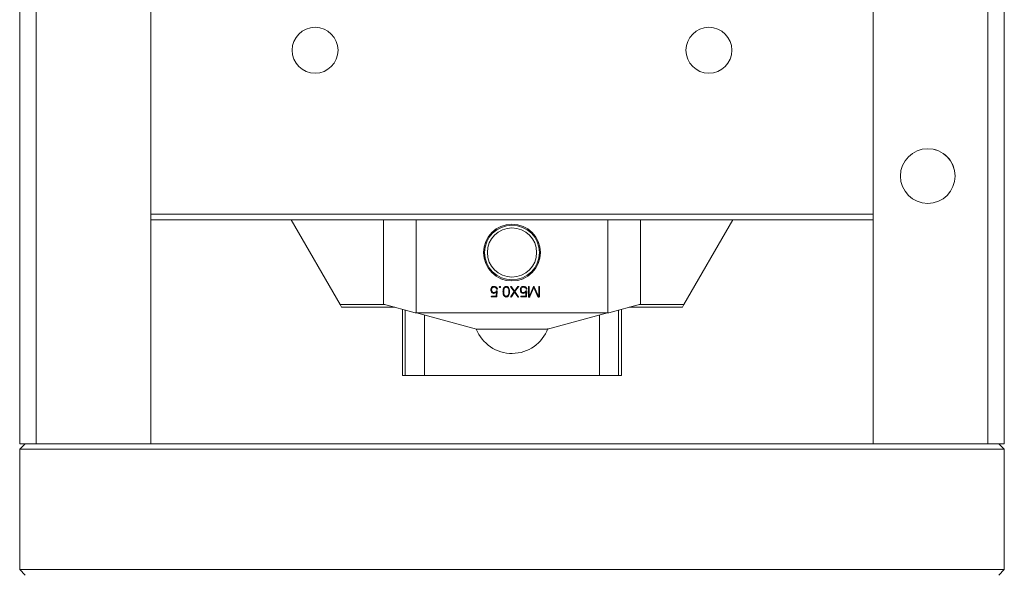
# Model space of a CAD drawing. Units: millimetres. Extents: x 0 to 702, y -1 to 558.
# Drawn here: x 67 to 103, y 119 to 140 of the extents above; entities that cross this region are included whole.
import ezdxf

# ---------------------------------------------------------------- set-up
doc = ezdxf.new("R2010")
doc.units = ezdxf.units.MM

msp = doc.modelspace()

# ---------------------------------------------------------------- linework, layer by layer
at = {"color": 7, "linetype": 'Continuous', "lineweight": 15}
for p, q in [((66.7045, 124.0535), (66.7045, 148.6535)), ((67.3045, 148.6535), (67.3045, 124.0535)), ((71.5045, 124.0535), (71.5045, 148.6535)), ((97.9045, 148.6535), (97.9045, 124.0535)), ((102.1045, 124.0535), (102.1045, 148.6535)), ((102.7045, 148.6535), (102.7045, 124.0535)), ((71.5045, 132.4535), (97.9045, 132.4535)), ((97.9045, 132.2535), (71.5045, 132.2535)), ((76.6283, 132.2535), (78.418, 129.1535)), ((80.0045, 129.1645), (80.0045, 132.2535)), ((81.2045, 132.2535), (81.2045, 128.8535)), ((88.2045, 128.8535), (88.2045, 132.2535)), ((89.4045, 132.2535), (89.4045, 129.1645)), ((92.7807, 132.2535), (90.991, 129.1535)), ((84.1548, 129.4542), (84.1654, 129.6327)), ((84.7817, 129.6231), (84.6584, 129.4436)), ((84.6616, 129.7888), (84.7817, 129.6231)), ((84.7987, 129.6455), (84.6839, 129.8048)), ((84.6839, 129.433), (84.7976, 129.6008)), ((84.7976, 129.6008), (84.9144, 129.4319)), ((84.9219, 129.8058), (84.7987, 129.6455)), ((84.8135, 129.6231), (84.9463, 129.7931)), ((84.9357, 129.4468), (84.8135, 129.6231)), ((85.2326, 129.4542), (85.2432, 129.6327)), ((85.3039, 129.7973), (85.3039, 129.45)), ((85.3326, 129.4574), (85.3326, 129.7952)), ((85.4909, 129.8069), (85.339, 129.4531)), ((85.3613, 129.4425), (85.5036, 129.7708)), ((85.5036, 129.7708), (85.6502, 129.4372)), ((85.6715, 129.4531), (85.5206, 129.8027)), ((85.6842, 129.7973), (85.6842, 129.4574)), ((85.7118, 129.4616), (85.7118, 129.7973)), ((84.1282, 129.4542), (83.9615, 129.4542)), ((83.9615, 129.4276), (84.1229, 129.4276)), ((84.1357, 129.5966), (84.1282, 129.4542)), ((85.206, 129.4542), (85.0392, 129.4542)), ((85.0392, 129.4276), (85.2007, 129.4276)), ((85.2135, 129.5966), (85.206, 129.4542)), ((78.418, 129.1535), (80.0457, 129.1535)), ((78.4758, 129.0535), (78.418, 129.1535)), ((80.4189, 129.0535), (78.4758, 129.0535)), ((80.0045, 129.1645), (81.1653, 128.8535)), ((80.7045, 126.5608), (80.7045, 128.9769)), ((80.8045, 128.9501), (80.8045, 126.5608)), ((89.4045, 129.1645), (88.2437, 128.8535)), ((88.6045, 126.5608), (88.6045, 128.9501)), ((88.7045, 128.9769), (88.7045, 126.5608)), ((90.9332, 129.0535), (88.9901, 129.0535)), ((89.3633, 129.1535), (90.991, 129.1535)), ((90.9332, 129.0535), (90.991, 129.1535)), ((81.1653, 128.8535), (81.2045, 128.8535)), ((81.1653, 128.8535), (81.2072, 128.8422)), ((81.2045, 128.8535), (88.2045, 128.8535)), ((81.2072, 128.8422), (81.2045, 128.8535)), ((81.2072, 128.8422), (83.4045, 128.2535)), ((81.5045, 128.7626), (81.5045, 126.5608)), ((88.2018, 128.8422), (86.0045, 128.2535)), ((87.9045, 128.7626), (87.9045, 126.5608)), ((88.2018, 128.8422), (88.2045, 128.8535)), ((88.2437, 128.8535), (88.2018, 128.8422)), ((88.2045, 128.8535), (88.2437, 128.8535)), ((86.0045, 128.2535), (83.4045, 128.2535)), ((80.8045, 126.5608), (80.7045, 126.5608)), ((80.8045, 126.5608), (81.5045, 126.5608)), ((81.5045, 126.5608), (87.9045, 126.5608)), ((87.9045, 126.5608), (88.6045, 126.5608)), ((88.7045, 126.5608), (88.6045, 126.5608)), ((66.9045, 124.0535), (66.7045, 124.0535)), ((66.9045, 124.0535), (66.7045, 123.8535)), ((66.7045, 123.8535), (66.7045, 119.4535)), ((70.7045, 123.8535), (66.7045, 123.8535)), ((66.9045, 124.0535), (70.7045, 124.0535)), ((70.7045, 124.0535), (98.7045, 124.0535)), ((98.7045, 123.8535), (70.7045, 123.8535)), ((98.7045, 124.0535), (102.5045, 124.0535)), ((102.7045, 123.8535), (98.7045, 123.8535)), ((102.7045, 123.8535), (102.5045, 124.0535)), ((102.7045, 124.0535), (102.5045, 124.0535)), ((102.7045, 123.8535), (102.7045, 119.4535)), ((66.7045, 119.4535), (70.7045, 119.4535)), ((66.7045, 119.4535), (66.9045, 119.2535)), ((70.7045, 119.4535), (98.7045, 119.4535)), ((98.7045, 119.4535), (102.7045, 119.4535)), ((102.7045, 119.4535), (102.5045, 119.2535))]:
    msp.add_line(p, q, dxfattribs=at)
for centre, radius in [((77.5045, 138.4535), 0.84), ((91.9045, 138.4535), 0.84), ((99.9045, 133.8535), 1), ((84.7045, 131.0535), 1.04), ((84.7045, 131.0535), 1), ((84.7045, 131.0535), 0.9)]:
    msp.add_circle(centre, radius, dxfattribs=at)
for centre, radius, start, end in [((99.9045, 133.8535), 1, 348.33335, 78.33335), ((84.7045, 128.7608), 1.4, 201.18071, 339.72226)]:
    msp.add_arc(centre, radius, start, end, dxfattribs=at)
for points, knots in [([(84.0507, 129.8165), (84.0316, 129.8151), (83.9935, 129.8125), (83.9503, 129.7765), (83.933, 129.7303), (83.9307, 129.7007), (83.9296, 129.6858)], [0, 0, 0, 0, 0.2802864, 0.5581607, 0.778725, 1, 1, 1, 1]), ([(83.9296, 129.6858), (83.9311, 129.668), (83.9342, 129.6324), (83.9625, 129.5894), (84.0024, 129.5647), (84.0303, 129.5619), (84.0443, 129.5605)], [0, 0, 0, 0, 0.28087, 0.5593797, 0.7798687, 1, 1, 1, 1]), ([(83.9593, 129.6858), (83.9601, 129.701), (83.9616, 129.7311), (83.9836, 129.7696), (84.0193, 129.788), (84.0431, 129.7893), (84.0549, 129.7899)], [0, 0, 0, 0, 0.2812387, 0.5590829, 0.7793204, 1, 1, 1, 1]), ([(84.0475, 129.5881), (84.0336, 129.5899), (84.006, 129.5936), (83.9758, 129.6204), (83.9615, 129.6533), (83.96, 129.675), (83.9593, 129.6858)], [0, 0, 0, 0, 0.2807193, 0.5584112, 0.7792044, 1, 1, 1, 1]), ([(84.0443, 129.5605), (84.0623, 129.5631), (84.0875, 129.5668), (84.1124, 129.5871), (84.1223, 129.597), (84.1272, 129.6019)], [0, 0, 0, 0, 0.5585717, 0.7796764, 1, 1, 1, 1]), ([(84.1293, 129.6422), (84.1168, 129.6279), (84.0994, 129.608), (84.0701, 129.5892), (84.055, 129.5885), (84.0475, 129.5881)], [0, 0, 0, 0, 0.5608112, 0.781157, 1, 1, 1, 1]), ([(84.1676, 129.7357), (84.1613, 129.7485), (84.1489, 129.7739), (84.1106, 129.8103), (84.0734, 129.8141), (84.0507, 129.8165)], [0, 0, 0, 0, 0.2810817, 0.5616041, 1, 1, 1, 1]), ([(84.0549, 129.7899), (84.0659, 129.789), (84.0878, 129.7871), (84.1206, 129.7631), (84.1326, 129.7376), (84.1399, 129.722)], [0, 0, 0, 0, 0.2799236, 0.55975611, 1, 1, 1, 1]), ([(84.1272, 129.6019), (84.1282, 129.6021), (84.1304, 129.6027), (84.1335, 129.6015), (84.135, 129.5991), (84.1355, 129.5974), (84.1357, 129.5966)], [0, 0, 0, 0, 0.2804521, 0.5582503, 0.7791753, 1, 1, 1, 1]), ([(84.1654, 129.6327), (84.1654, 129.6378), (84.1653, 129.6453), (84.1618, 129.6538), (84.1577, 129.657), (84.1524, 129.6581), (84.1454, 129.6567), (84.1367, 129.6515), (84.1321, 129.6457), (84.1293, 129.6422)], [0, 0, 0, 0, 0.2499973, 0.3743497, 0.436945, 0.4993573, 0.6393289, 0.779749, 1, 1, 1, 1]), ([(84.1399, 129.722), (84.1425, 129.7177), (84.1463, 129.7114), (84.1559, 129.7082), (84.1619, 129.7095), (84.1662, 129.7118), (84.1693, 129.7156), (84.1712, 129.7241), (84.169, 129.7311), (84.1676, 129.7357)], [0, 0, 0, 0, 0.2489443, 0.3735096, 0.4987855, 0.5617194, 0.6244592, 0.7494209, 1, 1, 1, 1]), ([(84.2626, 129.8165), (84.2592, 129.8161), (84.2524, 129.8155), (84.2424, 129.8074), (84.2411, 129.7985), (84.2403, 129.7931)], [0, 0, 0, 0, 0.28117792, 0.56038771, 1, 1, 1, 1]), ([(84.2403, 129.7931), (84.2405, 129.7895), (84.2411, 129.7824), (84.2469, 129.7737), (84.2553, 129.7695), (84.2608, 129.769), (84.2636, 129.7687)], [0, 0, 0, 0, 0.2805592, 0.5590569, 0.7790966, 1, 1, 1, 1]), ([(84.287, 129.7942), (84.2869, 129.7978), (84.2866, 129.8049), (84.2776, 129.8152), (84.2683, 129.816), (84.2626, 129.8165)], [0, 0, 0, 0, 0.2814329, 0.5599632, 1, 1, 1, 1]), ([(84.2636, 129.7687), (84.2672, 129.7694), (84.2743, 129.7707), (84.2823, 129.7773), (84.2863, 129.7858), (84.2868, 129.7914), (84.287, 129.7942)], [0, 0, 0, 0, 0.2802892, 0.5590118, 0.77928, 1, 1, 1, 1]), ([(84.4949, 129.8154), (84.4843, 129.8147), (84.4629, 129.8133), (84.4257, 129.7913), (84.3786, 129.7306), (84.3757, 129.6655), (84.3738, 129.6221)], [0, 0, 0, 0, 0.1252138, 0.2505766, 0.4999007, 1, 1, 1, 1]), ([(84.3738, 129.6221), (84.3766, 129.579), (84.3807, 129.5144), (84.4251, 129.4511), (84.4629, 129.4298), (84.4843, 129.4277), (84.4949, 129.4266)], [0, 0, 0, 0, 0.4997582, 0.7492444, 0.8745815, 1, 1, 1, 1]), ([(84.4025, 129.6221), (84.4042, 129.6576), (84.4067, 129.7109), (84.4399, 129.7641), (84.4685, 129.7859), (84.4861, 129.7879), (84.4949, 129.7888)], [0, 0, 0, 0, 0.5003638, 0.7500314, 0.8751998, 1, 1, 1, 1]), ([(84.4949, 129.4531), (84.4861, 129.4544), (84.4685, 129.4568), (84.4396, 129.4786), (84.4077, 129.5332), (84.4046, 129.5865), (84.4025, 129.6221)], [0, 0, 0, 0, 0.1249644, 0.2501033, 0.4998738, 1, 1, 1, 1]), ([(84.616, 129.6221), (84.6135, 129.6652), (84.6098, 129.7298), (84.5624, 129.7887), (84.5266, 129.8122), (84.5055, 129.8144), (84.4949, 129.8154)], [0, 0, 0, 0, 0.4996633, 0.7495081, 0.8749258, 1, 1, 1, 1]), ([(84.4949, 129.7888), (84.5037, 129.7879), (84.5214, 129.786), (84.5505, 129.7648), (84.5836, 129.7111), (84.5859, 129.6577), (84.5874, 129.6221)], [0, 0, 0, 0, 0.1249011, 0.2500475, 0.4996072, 1, 1, 1, 1]), ([(84.4949, 129.4266), (84.5055, 129.4278), (84.5267, 129.4302), (84.5644, 129.4515), (84.6077, 129.5152), (84.6127, 129.5793), (84.616, 129.6221)], [0, 0, 0, 0, 0.1254934, 0.2508883, 0.5004748, 1, 1, 1, 1]), ([(84.5874, 129.6221), (84.5856, 129.5863), (84.583, 129.5327), (84.5502, 129.4787), (84.5215, 129.4565), (84.5038, 129.4542), (84.4949, 129.4531)], [0, 0, 0, 0, 0.5002775, 0.7499986, 0.8751595, 1, 1, 1, 1]), ([(84.6839, 129.8048), (84.6807, 129.8084), (84.676, 129.8137), (84.668, 129.8169), (84.6632, 129.8165), (84.66, 129.8148), (84.6573, 129.8124), (84.6554, 129.8079), (84.6561, 129.7994), (84.6594, 129.7931), (84.6616, 129.7888)], [0, 0, 0, 0, 0.25008934, 0.37468797, 0.4374504, 0.50009334, 0.5628003, 0.62523496, 0.74976147, 1, 1, 1, 1]), ([(84.9463, 129.7931), (84.9487, 129.7969), (84.9519, 129.8021), (84.9511, 129.8092), (84.9493, 129.812), (84.9472, 129.8139), (84.9443, 129.8154), (84.9395, 129.8166), (84.9308, 129.8145), (84.9255, 129.8093), (84.9219, 129.8058)], [0, 0, 0, 0, 0.2493195, 0.3429249, 0.3898272, 0.4371673, 0.5075932, 0.5782801, 0.7186424, 1, 1, 1, 1]), ([(85.1285, 129.8165), (85.1094, 129.8151), (85.0713, 129.8125), (85.0281, 129.7765), (85.0108, 129.7303), (85.0085, 129.7007), (85.0074, 129.6858)], [0, 0, 0, 0, 0.2802864, 0.5581607, 0.778725, 1, 1, 1, 1]), ([(85.0074, 129.6858), (85.0089, 129.668), (85.012, 129.6324), (85.0403, 129.5894), (85.0802, 129.5647), (85.1081, 129.5619), (85.1221, 129.5605)], [0, 0, 0, 0, 0.28087, 0.5593797, 0.7798687, 1, 1, 1, 1]), ([(85.0371, 129.6858), (85.0379, 129.701), (85.0394, 129.7311), (85.0613, 129.7696), (85.0971, 129.788), (85.1208, 129.7893), (85.1327, 129.7899)], [0, 0, 0, 0, 0.2812387, 0.5590829, 0.7793204, 1, 1, 1, 1]), ([(85.1253, 129.5881), (85.1114, 129.5899), (85.0838, 129.5936), (85.0536, 129.6204), (85.0393, 129.6533), (85.0378, 129.675), (85.0371, 129.6858)], [0, 0, 0, 0, 0.2807193, 0.5584112, 0.7792044, 1, 1, 1, 1]), ([(85.1221, 129.5605), (85.1401, 129.5631), (85.1653, 129.5668), (85.1902, 129.5871), (85.2, 129.597), (85.205, 129.6019)], [0, 0, 0, 0, 0.5585717, 0.7796764, 1, 1, 1, 1]), ([(85.2071, 129.6422), (85.1946, 129.6279), (85.1772, 129.608), (85.1479, 129.5892), (85.1328, 129.5885), (85.1253, 129.5881)], [0, 0, 0, 0, 0.5608112, 0.781157, 1, 1, 1, 1]), ([(85.2453, 129.7357), (85.2391, 129.7485), (85.2267, 129.7739), (85.1884, 129.8103), (85.1512, 129.8141), (85.1285, 129.8165)], [0, 0, 0, 0, 0.2810817, 0.5616041, 1, 1, 1, 1]), ([(85.1327, 129.7899), (85.1437, 129.789), (85.1656, 129.7871), (85.1984, 129.7631), (85.2104, 129.7376), (85.2177, 129.722)], [0, 0, 0, 0, 0.2799236, 0.5597561, 1, 1, 1, 1]), ([(85.205, 129.6019), (85.206, 129.6021), (85.2082, 129.6027), (85.2113, 129.6015), (85.2128, 129.5991), (85.2132, 129.5974), (85.2135, 129.5966)], [0, 0, 0, 0, 0.28045208, 0.55825031, 0.77917529, 1, 1, 1, 1]), ([(85.2432, 129.6327), (85.2432, 129.6378), (85.2431, 129.6453), (85.2396, 129.6538), (85.2355, 129.657), (85.2302, 129.6581), (85.2232, 129.6567), (85.2144, 129.6515), (85.2099, 129.6457), (85.2071, 129.6422)], [0, 0, 0, 0, 0.2499973, 0.3743497, 0.436945, 0.4993573, 0.6393289, 0.779749, 1, 1, 1, 1]), ([(85.2177, 129.722), (85.2203, 129.7177), (85.2241, 129.7114), (85.2337, 129.7082), (85.2397, 129.7095), (85.2439, 129.7118), (85.2471, 129.7156), (85.2489, 129.7241), (85.2468, 129.7311), (85.2453, 129.7357)], [0, 0, 0, 0, 0.2489443, 0.3735096, 0.4987855, 0.5617194, 0.6244592, 0.7494209, 1, 1, 1, 1]), ([(85.3326, 129.7952), (85.3321, 129.8), (85.3313, 129.807), (85.327, 129.8145), (85.3229, 129.817), (85.3193, 129.8177), (85.3158, 129.8175), (85.3124, 129.8162), (85.3096, 129.814), (85.3055, 129.8081), (85.3046, 129.8021), (85.3039, 129.7973)], [0, 0, 0, 0, 0.2499501, 0.374505, 0.4372935, 0.4997308, 0.5625245, 0.6251662, 0.6877439, 0.7505018, 1, 1, 1, 1]), ([(85.5206, 129.8027), (85.5189, 129.8054), (85.5154, 129.8108), (85.5087, 129.8163), (85.5019, 129.8165), (85.496, 129.8134), (85.4929, 129.8095), (85.4909, 129.8069)], [0, 0, 0, 0, 0.25075712, 0.49947071, 0.62442729, 0.74986713, 1, 1, 1, 1]), ([(85.7118, 129.7973), (85.7113, 129.8019), (85.7106, 129.8087), (85.7057, 129.8154), (85.7016, 129.8173), (85.6982, 129.8177), (85.6948, 129.8173), (85.6907, 129.8152), (85.6858, 129.8086), (85.6848, 129.8019), (85.6842, 129.7973)], [0, 0, 0, 0, 0.2500072, 0.3745069, 0.4371183, 0.4998911, 0.5626513, 0.6253043, 0.749861, 1, 1, 1, 1]), ([(83.9615, 129.4542), (83.9574, 129.4537), (83.9522, 129.4529), (83.9471, 129.4495), (83.9452, 129.4471), (83.944, 129.4442), (83.9437, 129.4401), (83.9449, 129.4349), (83.9513, 129.4293), (83.9574, 129.4283), (83.9615, 129.4276)], [0, 0, 0, 0, 0.24984055, 0.31268002, 0.37543292, 0.4382829, 0.5011216, 0.62554286, 0.75016054, 1, 1, 1, 1]), ([(84.1229, 129.4276), (84.1274, 129.4272), (84.1364, 129.4264), (84.1479, 129.4333), (84.1531, 129.4438), (84.1542, 129.4508), (84.1548, 129.4542)], [0, 0, 0, 0, 0.2804912, 0.5579611, 0.7786252, 1, 1, 1, 1]), ([(84.6584, 129.4436), (84.6575, 129.4417), (84.6556, 129.438), (84.6546, 129.4326), (84.6557, 129.4284), (84.6581, 129.4248), (84.6626, 129.4217), (84.6692, 129.4211), (84.677, 129.4249), (84.6812, 129.4298), (84.6839, 129.433)], [0, 0, 0, 0, 0.1253721, 0.2503391, 0.313033, 0.3756541, 0.5004675, 0.6247626, 0.7496966, 1, 1, 1, 1]), ([(84.9144, 129.4319), (84.9174, 129.4287), (84.9218, 129.4238), (84.9292, 129.4214), (84.9335, 129.4219), (84.9364, 129.4235), (84.9389, 129.4256), (84.9411, 129.4294), (84.9411, 129.4373), (84.9378, 129.443), (84.9357, 129.4468)], [0, 0, 0, 0, 0.2501825, 0.3745821, 0.4373269, 0.5000067, 0.562771, 0.6254764, 0.7500193, 1, 1, 1, 1]), ([(85.0392, 129.4542), (85.0351, 129.4537), (85.03, 129.4529), (85.0249, 129.4495), (85.023, 129.4471), (85.0218, 129.4442), (85.0215, 129.4401), (85.0226, 129.4349), (85.0291, 129.4293), (85.0352, 129.4283), (85.0392, 129.4276)], [0, 0, 0, 0, 0.2498405, 0.31268, 0.3754329, 0.4382829, 0.5011216, 0.6255429, 0.7501605, 1, 1, 1, 1]), ([(85.2007, 129.4276), (85.2052, 129.4272), (85.2142, 129.4264), (85.2257, 129.4333), (85.2309, 129.4438), (85.232, 129.4508), (85.2326, 129.4542)], [0, 0, 0, 0, 0.2804912, 0.5579611, 0.7786252, 1, 1, 1, 1]), ([(85.3039, 129.45), (85.3051, 129.4429), (85.307, 129.4322), (85.3182, 129.4228), (85.3285, 129.4202), (85.3392, 129.4207), (85.3521, 129.4272), (85.3576, 129.4364), (85.3613, 129.4425)], [0, 0, 0, 0, 0.24908677, 0.37413013, 0.49941436, 0.6247893, 0.75019888, 1, 1, 1, 1]), ([(85.339, 129.4531), (85.3387, 129.4529), (85.338, 129.4524), (85.3369, 129.4521), (85.3357, 129.4524), (85.3338, 129.454), (85.3332, 129.4559), (85.3326, 129.4574)], [0, 0, 0, 0, 0.1286492, 0.2497748, 0.3764109, 0.501424, 1, 1, 1, 1]), ([(85.6502, 129.4372), (85.6524, 129.434), (85.6568, 129.4276), (85.6672, 129.4216), (85.6789, 129.4207), (85.6905, 129.4228), (85.7005, 129.4291), (85.7094, 129.4422), (85.7109, 129.4539), (85.7118, 129.4616)], [0, 0, 0, 0, 0.1251981, 0.2498957, 0.3749986, 0.5002587, 0.6250175, 0.7500974, 1, 1, 1, 1]), ([(85.6842, 129.4574), (85.6837, 129.4558), (85.683, 129.4536), (85.6811, 129.4513), (85.6794, 129.4501), (85.6772, 129.4499), (85.6743, 129.4508), (85.6726, 129.4522), (85.6715, 129.4531)], [0, 0, 0, 0, 0.2799574, 0.3900074, 0.5002327, 0.6248703, 0.7497172, 1, 1, 1, 1])]:
    msp.add_open_spline(points, degree=3, knots=knots, dxfattribs=at)

doc.saveas('drawing.dxf')
